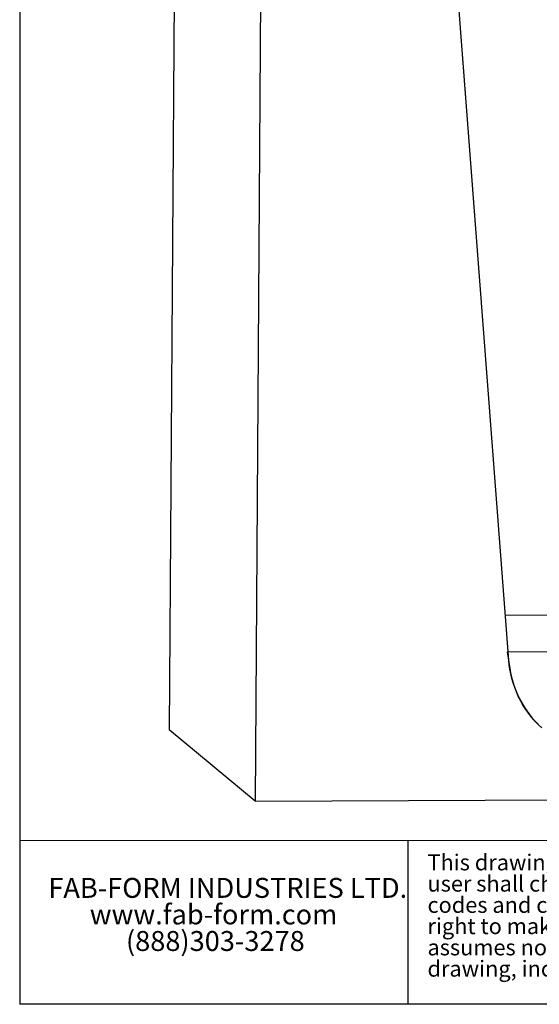
# Model space of a CAD drawing. Extents: x 0.4 to 8.1, y 0.2 to 10.8.
# Drawn here: x 0.4 to 3.1, y 0.2 to 5.4 of the extents above; entities that cross this region are included whole.
import ezdxf

# ---------------------------------------------------------------- set-up
doc = ezdxf.new("R2010")
doc.units = 0
doc.layers.get('0').update_dxf_attribs({"linetype": 'CONTINUOUS'})
doc.layers.add('FORMAT', color=7, linetype='CONTINUOUS')
doc.styles.add('SLDTEXTSTYLE0', font='TXT', dxfattribs={"width": 0.75})

# ---------------------------------------------------------------- blocks, each defined once
blk = doc.blocks.new('NOTE5')
at = {"color": 7, "char_height": 0.083333, "attachment_point": 1, "style": 'SLDTEXTSTYLE0'}
for s, insert in [('This drawing to be used as a reference guide only. The ', (0, 0.1227)), ('user shall check to ensure the drawing meets local building ', (0, 0.0116)), ('codes and construction practices. Fab-Form reserves the ', (0, -0.0995)), ('right to make changes to the drawing without notice and ', (0, -0.2106)), ('assumes no liability in connection with the use of the ', (0, -0.3217)), ('drawing, including modification, copying or distribution.', (0, -0.4329))]:
    blk.add_mtext(s, dxfattribs=dict(at, insert=insert))
blk = doc.blocks.new('NOTE9')
at = {"layer": 'FORMAT', "char_height": 0.104167, "attachment_point": 1, "style": 'SLDTEXTSTYLE0'}
for s, insert in [('FAB-FORM INDUSTRIES LTD.', (0, 0.1435)), ('www.fab-form.com', (0.2163, 0.0046)), ('(888)303-3278', (0.4055, -0.1342))]:
    blk.add_mtext(s, dxfattribs=dict(at, insert=insert))

msp = doc.modelspace()

# ---------------------------------------------------------------- linework, layer by layer
at = {"color": 7, "linetype": 'CONTINUOUS'}
for p, q in [((0.375, 10.75), (0.375, 0.25)), ((1.2135, 10.0796), (1.1557, 1.684)), ((1.6629, 9.7066), (1.605, 1.3111)), ((2.9305, 2.0499), (2.351, 9.62)), ((4.8056, 2.2919), (2.9127, 2.2821)), ((7.1947, 2.1136), (2.9222, 2.0916)), ((2.9222, 2.0916), (2.9355, 2.0071)), ((1.605, 1.3111), (1.1557, 1.684)), ((1.605, 1.3111), (7.1894, 1.3399)), ((0.375, 1.1074), (8.125, 1.1064)), ((2.4056, 0.25), (2.4056, 1.1072)), ((8.125, 0.25), (0.375, 0.25))]:
    msp.add_line(p, q, dxfattribs=at)
at = {"color": 7, "linetype": 'CONTINUOUS', "flags": 128}
for points in [[(3.0935, 1.7033), (3.0763, 1.7206), (3.0599, 1.7387), (3.0443, 1.7575), (3.0296, 1.777), (3.0158, 1.7972), (3.003, 1.818), (2.9911, 1.8394), (2.9802, 1.8613), (2.9703, 1.8837), (2.9614, 1.9065), (2.9536, 1.9297), (2.9468, 1.9533), (2.9411, 1.9771), (2.9364, 2.0012), (2.9329, 2.0255), (2.9305, 2.0499)], [(2.9355, 2.0071), (2.9398, 1.9833), (2.9451, 1.9597), (2.9515, 1.9365), (2.9589, 1.9135), (2.9673, 1.8909), (2.9767, 1.8687), (2.9872, 1.847), (2.9985, 1.8258), (3.0108, 1.8051), (3.024, 1.785), (3.0381, 1.7655), (3.0531, 1.7466), (3.0689, 1.7285), (3.0855, 1.7111), (3.1028, 1.6945)]]:
    msp.add_lwpolyline(points, dxfattribs=at)

# ---------------------------------------------------------------- block references
msp.add_blockref('NOTE5', (2.5057, 0.9109))
at = {"layer": 'FORMAT'}
msp.add_blockref('NOTE9', (0.5247, 0.7672), dxfattribs=at)

doc.saveas('drawing.dxf')
